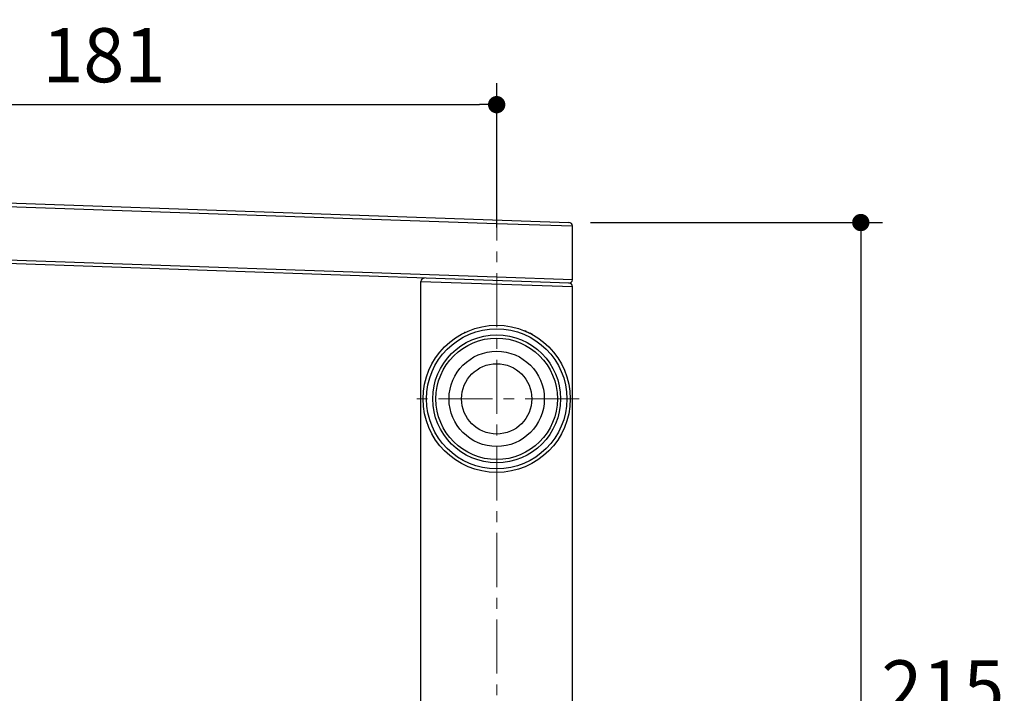
# Model space of a CAD drawing. Units: millimetres. Extents: x 72 to 9921, y -938 to 626.
# Drawn here: x 9318 to 9545, y -309 to -154 of the extents above; entities that cross this region are included whole.
import ezdxf

# ---------------------------------------------------------------- set-up
doc = ezdxf.new("R2010")
doc.units = ezdxf.units.MM
doc.header["$MEASUREMENT"] = 0
doc.linetypes.add('CENTER', pattern=[2, 1.25, -0.25, 0.25, -0.25])
doc.layers.add('Centerline', color=4, linetype='CENTER', lineweight=15)
doc.layers.add('Dimensions', color=7, linetype='Continuous')
doc.styles.get("Standard").update_dxf_attribs({"font": 'helr45w.ttf'})
doc.dimstyles.get("Standard").update_dxf_attribs({"dimscale": 5, "dimtxt": 2.5, "dimasz": 0.8, "dimexe": 1, "dimexo": 1, "dimgap": 1, "dimtad": 2, "dimtih": 1, "dimtoh": 1, "dimdec": 0, "dimzin": 0, "dimdsep": 46, "dimtxsty": 'Standard', "dimblk": 'DOT', "dimcen": 2, "dimclrd": 1, "dimclre": 1, "dimclrt": 1, "dimadec": 0, "dimazin": 0, "dimtfac": 1, "dimtdec": 0, "dimtofl": 0, "dimtmove": 0, "dimatfit": 3, "dimfxl": 1, "dimtolj": 1, "dimtzin": 0, "dimarcsym": 0})

# ---------------------------------------------------------------- blocks, each defined once
blk = doc.blocks.new('_Dot')
at = {"color": 0, "linetype": 'ByBlock', "lineweight": -2}
blk.add_line((-0.5, 0), (-1, 0), dxfattribs=at)
at = {"color": 0, "linetype": 'ByBlock', "const_width": 0.5}
blk.add_lwpolyline([(-0.25, 0, 1), (0.25, 0, 1)], format="xyb", close=True, dxfattribs=at)
blk = doc.blocks.new('*D21')
at = {"layer": 'Dimensions', "color": 1, "lineweight": -2, "transparency": 16777216}
for p, q in [((9246.83, -206.21), (9246.83, -168.4)), ((9428.24, -201.77), (9428.24, -168.4)), ((9250.83, -173.4), (9424.24, -173.4))]:
    blk.add_line(p, q, dxfattribs=at)
at = {"layer": 'Dimensions', "color": 1, "lineweight": -2, "transparency": 16777216, "xscale": 4, "yscale": 4, "zscale": 4, "rotation": 180}
blk.add_blockref('_Dot', (9246.83, -173.4), dxfattribs=at)
at = {"layer": 'Dimensions', "color": 1, "lineweight": -2, "transparency": 16777216, "xscale": 4, "yscale": 4, "zscale": 4}
blk.add_blockref('_Dot', (9428.24, -173.4), dxfattribs=at)
at = {"layer": 'Dimensions', "color": 1, "transparency": 16777216, "insert": (9337.53, -161.98), "char_height": 12.5, "attachment_point": 5}
blk.add_mtext('\\A1;181', dxfattribs=at)
blk = doc.blocks.new('*D25')
at = {"layer": 'Dimensions', "color": 1, "lineweight": -2, "transparency": 16777216}
for p, q in [((9449.94, -200.62), (9517.32, -200.62)), ((9512.32, -204.62), (9512.32, -411.34)), ((9477.83, -415.34), (9517.32, -415.34))]:
    blk.add_line(p, q, dxfattribs=at)
at = {"layer": 'Dimensions', "color": 1, "lineweight": -2, "transparency": 16777216, "xscale": 4, "yscale": 4, "zscale": 4}
for p, rotation in [((9512.32, -200.62), 90), ((9512.32, -415.34), 270)]:
    blk.add_blockref('_Dot', p, dxfattribs=dict(at, rotation=rotation))
at = {"layer": 'Dimensions', "color": 1, "transparency": 16777216, "insert": (9531.26, -307.98), "char_height": 12.5, "attachment_point": 5}
blk.add_mtext('\\A1;215', dxfattribs=at)

msp = doc.modelspace()

# ---------------------------------------------------------------- linework, layer by layer
for p, q in [((9231.15, -193.15), (9444.94, -200.62)), ((9230.33, -193.93), (9428.23, -200.84)), ((9428.23, -200.84), (9445.71, -201.42)), ((9445.72, -213.83), (9445.71, -201.42)), ((9428.24, -213.24), (9229.89, -206.32)), ((9444.96, -214.63), (9230.66, -207.14)), ((9445.72, -213.83), (9428.24, -213.24)), ((9410.74, -410.54), (9410.74, -214.26)), ((9410.74, -214.26), (9445.74, -215.43)), ((9445.74, -367.34), (9445.74, -215.43))]:
    msp.add_line(p, q)
for radius in [17, 16.2, 14.76, 14.03, 11, 8.12]:
    msp.add_circle((9428.24, -241.34), radius)
for centre, radius, start, end in [((9444.91, -201.42), 0.8, 0.0454, 88), ((9411.54, -214.26), 0.8, 88, 180), ((9444.92, -213.83), 0.8, 268, 0.0454), ((9444.94, -215.43), 0.8, 0, 88), ((9428.24, -241.34), 17, 115.7168, 116.1801), ((9428.24, -241.34), 17, 115.7167, 116.18), ((9428.24, -241.34), 17, 65.9997, 67.5001), ((9428.24, -241.33), 16.99, 63.8208, 65.252), ((9428.24, -241.34), 17, 60.7502, 63.0021)]:
    msp.add_arc(centre, radius, start, end)
at = {"layer": 'Centerline', "ltscale": 10}
for p, q in [((9428.24, -192.3), (9428.24, -487.79)), ((9447.29, -241.34), (9408.82, -241.34))]:
    msp.add_line(p, q, dxfattribs=at)

# ---------------------------------------------------------------- dimensions: what is measured, and where the dimension line sits
at = {"layer": 'Dimensions'}
dim = msp.add_linear_dim(base=(9428.24, -173.4), p1=(9246.83, -211.21), p2=(9428.24, -206.77), dimstyle='Standard', dxfattribs=at)
dim.commit()
dim.dimension.update_dxf_attribs({"geometry": '*D21', "text_midpoint": (9337.53, -161.98)})
dim = msp.add_linear_dim(base=(9512.32, -415.34), p1=(9444.94, -200.62), p2=(9472.83, -415.34), angle=90, dimstyle='Standard', dxfattribs=at)
dim.commit()
dim.dimension.update_dxf_attribs({"geometry": '*D25', "text_midpoint": (9531.26, -307.98)})

doc.saveas('drawing.dxf')
